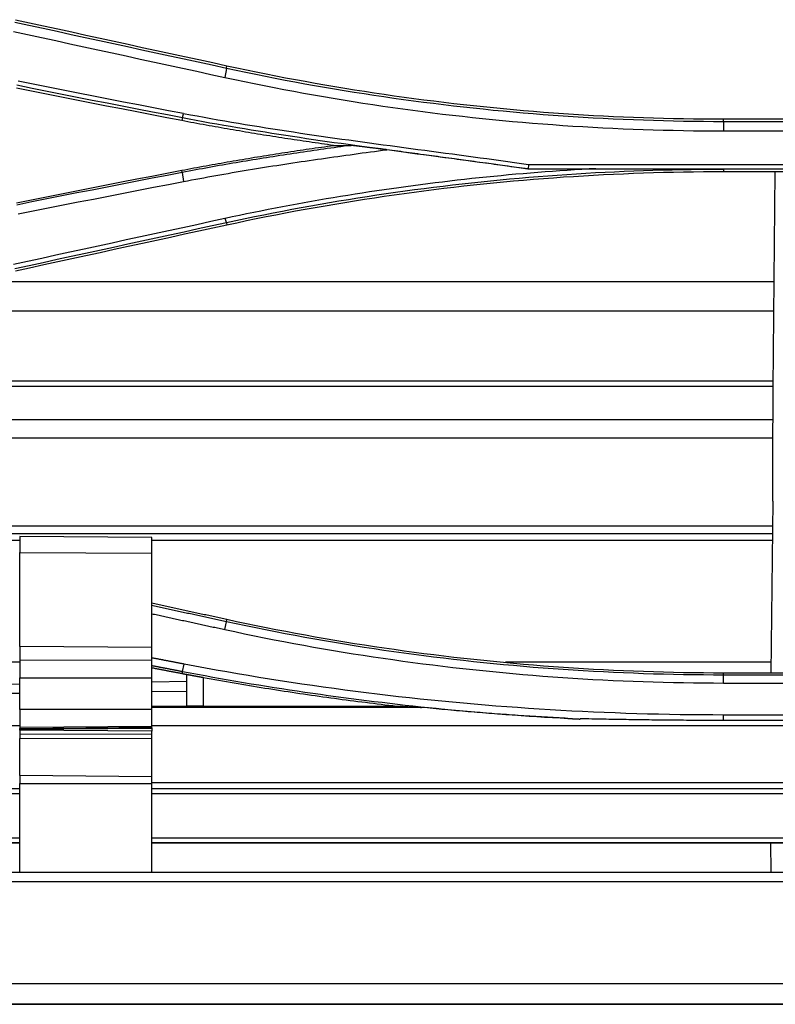
# Model space of a CAD drawing. Units: millimetres. Extents: x 0 to 5164, y 0 to 3683.
# Drawn here: x 1119 to 1165, y 2505 to 2564 of the extents above; entities that cross this region are included whole.
import ezdxf

# ---------------------------------------------------------------- set-up
doc = ezdxf.new("R2010")
doc.units = ezdxf.units.MM
doc.layers.add('LG-Product', color=3, linetype='Continuous')

msp = doc.modelspace()

# ---------------------------------------------------------------- linework, layer by layer
at = {"layer": 'LG-Product', "linetype": 'Continuous'}
for p, q in [((1131.897, 2561.377), (1131.932, 2561.538)), ((1129.238, 2558.398), (1129.203, 2558.212)), ((1162.025, 2558.312), (1210.611, 2558.312)), ((1162.025, 2558.147), (1162.025, 2558.312)), ((1210.611, 2558.147), (1162.025, 2558.147)), ((1162.025, 2557.591), (1210.611, 2557.591)), ((1222.456, 2555.54), (1150.196, 2555.54)), ((1129.23, 2555.069), (1129.203, 2555.206)), ((1150.169, 2555.282), (1153.859, 2555.282)), ((1150.17, 2555.296), (1222.483, 2555.296)), ((1162.025, 2555.272), (1162.025, 2555.106)), ((1210.611, 2555.106), (1162.025, 2555.106)), ((1165.023, 2542.026), (1165.154, 2555.106)), ((1131.899, 2552.039), (1131.932, 2551.88)), ((1165.093, 2548.448), (1116.183, 2548.448)), ((1165.072, 2546.664), (1108.044, 2546.664)), ((1165.037, 2542.436), (1088.856, 2542.436)), ((1165.025, 2542.1), (1087.24, 2542.1)), ((1075.897, 2540.109), (1165.025, 2540.109)), ((1165.014, 2538.976), (1081.046, 2538.976)), ((1164.998, 2535.156), (1164.876, 2524.745)), ((1164.991, 2533.648), (1106.103, 2533.648)), ((1108.113, 2533.204), (1164.979, 2533.204)), ((1127.376, 2532.953), (1119.379, 2533.023)), ((1119.379, 2533.023), (1119.379, 2532.05)), ((1127.376, 2532.003), (1127.376, 2532.953)), ((1119.394, 2532.774), (1110.067, 2532.774)), ((1164.977, 2532.774), (1127.386, 2532.774)), ((1119.379, 2526.345), (1119.379, 2532.05)), ((1119.379, 2532.05), (1127.376, 2532.003)), ((1127.376, 2526.298), (1127.376, 2532.003)), ((1131.898, 2527.85), (1131.927, 2527.984)), ((1119.379, 2526.345), (1119.379, 2524.463)), ((1127.376, 2526.298), (1119.379, 2526.345)), ((1127.376, 2524.458), (1127.376, 2526.298)), ((1041.691, 2525.414), (1119.389, 2525.414)), ((1119.379, 2525.55), (1127.376, 2525.52)), ((1148.808, 2525.414), (1164.896, 2525.414)), ((1119.379, 2522.533), (1119.379, 2524.463)), ((1119.379, 2524.463), (1127.376, 2524.458)), ((1127.376, 2522.528), (1127.376, 2524.458)), ((1129.234, 2524.846), (1129.21, 2524.72)), ((1210.611, 2524.745), (1162.025, 2524.745)), ((1162.025, 2524.621), (1162.025, 2524.745)), ((1210.611, 2524.621), (1162.025, 2524.621)), ((1119.379, 2524.065), (1117.002, 2524.028)), ((1129.506, 2524.224), (1127.376, 2524.191)), ((1162.025, 2524.141), (1210.611, 2524.141)), ((1117.002, 2523.505), (1119.379, 2523.531)), ((1127.376, 2523.62), (1129.506, 2523.643)), ((1143.723, 2522.664), (1127.375, 2522.664)), ((1127.376, 2522.746), (1129.506, 2522.746)), ((1130.506, 2522.746), (1129.506, 2522.746)), ((1130.506, 2522.746), (1142.215, 2522.746)), ((1127.376, 2522.528), (1119.379, 2522.533)), ((1119.379, 2522.533), (1119.379, 2521.392)), ((1127.376, 2521.461), (1127.376, 2522.528)), ((1210.611, 2522.202), (1162.025, 2522.202)), ((1043.677, 2521.563), (1119.382, 2521.563)), ((1119.379, 2521.466), (1127.376, 2521.531)), ((1119.379, 2521.392), (1127.376, 2521.461)), ((1127.376, 2521.415), (1127.376, 2521.461)), ((1127.378, 2521.563), (1490.774, 2521.563)), ((1210.611, 2521.872), (1162.025, 2521.872)), ((1127.376, 2521.415), (1119.379, 2521.345)), ((1119.379, 2521.344), (1127.376, 2521.413)), ((1119.379, 2521.345), (1119.379, 2521.392)), ((1119.379, 2521.344), (1119.379, 2521.345)), ((1119.379, 2521.283), (1119.379, 2521.344)), ((1119.379, 2521.283), (1119.379, 2520.788)), ((1127.376, 2521.23), (1119.379, 2521.283)), ((1119.379, 2521.069), (1127.376, 2521.044)), ((1127.376, 2521.415), (1127.376, 2521.413)), ((1127.376, 2521.413), (1127.376, 2521.23)), ((1127.376, 2520.796), (1127.376, 2521.23)), ((1119.379, 2520.788), (1127.376, 2520.796)), ((1119.379, 2518.529), (1119.379, 2520.788)), ((1127.376, 2518.459), (1127.376, 2520.796)), ((1127.376, 2518.459), (1119.379, 2518.529)), ((1119.379, 2518.529), (1119.379, 2518.058)), ((1119.379, 2512.673), (1119.379, 2518.058)), ((1119.379, 2518.058), (1127.376, 2518.046)), ((1127.376, 2518.046), (1127.376, 2518.459)), ((1127.376, 2512.673), (1127.376, 2518.046)), ((1333.978, 2518.099), (1127.377, 2518.099)), ((1044.177, 2517.747), (1119.38, 2517.747)), ((1119.38, 2517.42), (1044.177, 2517.42)), ((1127.377, 2517.747), (1333.978, 2517.747)), ((1322.82, 2517.42), (1127.377, 2517.42)), ((1044.177, 2514.755), (1119.383, 2514.755)), ((1045.232, 2514.464), (1119.383, 2514.464)), ((1119.383, 2514.464), (1045.232, 2514.464)), ((1127.381, 2514.755), (1322.832, 2514.755)), ((1127.381, 2514.464), (1182.741, 2514.464)), ((1322.832, 2514.464), (1127.381, 2514.464)), ((1164.894, 2512.673), (1164.892, 2514.464)), ((1017.174, 2512.673), (1982.377, 2512.673)), ((1982.377, 2512.095), (1017.174, 2512.095)), ((1017.496, 2505.94), (1982.054, 2505.94)), ((1017.496, 2504.675), (1982.054, 2504.675)), ((1982.054, 2504.675), (1017.496, 2504.675))]:
    msp.add_line(p, q, dxfattribs=at)
for points in [[(1131.897, 2561.376), (1131.042, 2561.562), (1130.188, 2561.747), (1129.334, 2561.933), (1128.479, 2562.118), (1127.625, 2562.304), (1126.771, 2562.49), (1125.916, 2562.675), (1125.062, 2562.861), (1124.208, 2563.047), (1123.354, 2563.233), (1122.5, 2563.419), (1121.645, 2563.606), (1120.791, 2563.792), (1119.937, 2563.978), (1119.083, 2564.165)], [(1119.119, 2564.326), (1119.973, 2564.14), (1120.827, 2563.954), (1121.681, 2563.767), (1122.535, 2563.581), (1123.39, 2563.395), (1124.244, 2563.209), (1125.098, 2563.023), (1125.952, 2562.837), (1126.806, 2562.651), (1127.661, 2562.465), (1128.515, 2562.28), (1129.369, 2562.094), (1130.224, 2561.909), (1131.078, 2561.723), (1131.932, 2561.538)], [(1118.997, 2563.616), (1119.851, 2563.43), (1120.705, 2563.244), (1121.559, 2563.057), (1122.413, 2562.871), (1123.267, 2562.685), (1124.122, 2562.499), (1124.976, 2562.313), (1125.83, 2562.127), (1126.684, 2561.941), (1127.539, 2561.756), (1128.393, 2561.57), (1129.247, 2561.385), (1130.101, 2561.199), (1130.956, 2561.014), (1131.81, 2560.829)], [(1131.932, 2561.538), (1132.524, 2561.411), (1133.116, 2561.286), (1133.709, 2561.165), (1134.302, 2561.045), (1134.896, 2560.928), (1135.49, 2560.814), (1136.085, 2560.702), (1136.68, 2560.593), (1137.276, 2560.486), (1137.872, 2560.382), (1138.469, 2560.28), (1139.067, 2560.181), (1139.665, 2560.085), (1140.263, 2559.99), (1140.863, 2559.899), (1141.462, 2559.81), (1142.062, 2559.723), (1142.663, 2559.639), (1143.264, 2559.558), (1143.865, 2559.479), (1144.467, 2559.403), (1145.069, 2559.329), (1145.671, 2559.258), (1146.274, 2559.19), (1146.877, 2559.124), (1147.48, 2559.06), (1148.083, 2558.999), (1148.687, 2558.941), (1149.291, 2558.885), (1149.896, 2558.832), (1150.501, 2558.781), (1151.106, 2558.733), (1151.711, 2558.688), (1152.317, 2558.645), (1152.923, 2558.605), (1153.529, 2558.567), (1154.135, 2558.532), (1154.741, 2558.499), (1155.348, 2558.47), (1155.954, 2558.442), (1156.561, 2558.417), (1157.167, 2558.395), (1157.774, 2558.376), (1158.381, 2558.359), (1158.988, 2558.344), (1159.595, 2558.333), (1160.202, 2558.324), (1160.81, 2558.317), (1161.417, 2558.313), (1162.025, 2558.312)], [(1131.897, 2561.376), (1131.81, 2560.829)], [(1131.81, 2560.829), (1132.404, 2560.701), (1132.998, 2560.576), (1133.593, 2560.454), (1134.189, 2560.334), (1134.785, 2560.217), (1135.382, 2560.102), (1135.979, 2559.99), (1136.577, 2559.88), (1137.176, 2559.773), (1137.775, 2559.668), (1138.374, 2559.566), (1138.974, 2559.467), (1139.575, 2559.37), (1140.176, 2559.275), (1140.778, 2559.183), (1141.38, 2559.094), (1141.982, 2559.007), (1142.585, 2558.923), (1143.188, 2558.842), (1143.792, 2558.762), (1144.396, 2558.686), (1145, 2558.612), (1145.605, 2558.541), (1146.21, 2558.472), (1146.816, 2558.406), (1147.421, 2558.342), (1148.028, 2558.281), (1148.634, 2558.222), (1149.241, 2558.166), (1149.848, 2558.113), (1150.455, 2558.062), (1151.062, 2558.014), (1151.67, 2557.968), (1152.278, 2557.925), (1152.886, 2557.885), (1153.495, 2557.847), (1154.103, 2557.812), (1154.712, 2557.779), (1155.321, 2557.749), (1155.93, 2557.722), (1156.539, 2557.697), (1157.148, 2557.675), (1157.757, 2557.655), (1158.367, 2557.638), (1158.976, 2557.624), (1159.586, 2557.612), (1160.195, 2557.603), (1160.805, 2557.596), (1161.415, 2557.593), (1162.025, 2557.591)], [(1162.025, 2558.147), (1161.417, 2558.148), (1160.809, 2558.152), (1160.201, 2558.159), (1159.593, 2558.168), (1158.985, 2558.18), (1158.377, 2558.194), (1157.77, 2558.211), (1157.162, 2558.23), (1156.554, 2558.253), (1155.947, 2558.277), (1155.34, 2558.305), (1154.733, 2558.335), (1154.126, 2558.367), (1153.519, 2558.402), (1152.912, 2558.44), (1152.306, 2558.48), (1151.7, 2558.523), (1151.094, 2558.569), (1150.488, 2558.617), (1149.883, 2558.668), (1149.277, 2558.721), (1148.672, 2558.777), (1148.068, 2558.835), (1147.463, 2558.896), (1146.859, 2558.959), (1146.255, 2559.025), (1145.652, 2559.094), (1145.049, 2559.165), (1144.446, 2559.239), (1143.844, 2559.315), (1143.242, 2559.394), (1142.64, 2559.476), (1142.039, 2559.56), (1141.439, 2559.646), (1140.838, 2559.735), (1140.239, 2559.827), (1139.639, 2559.921), (1139.04, 2560.018), (1138.442, 2560.117), (1137.844, 2560.219), (1137.247, 2560.323), (1136.65, 2560.43), (1136.054, 2560.54), (1135.458, 2560.652), (1134.863, 2560.766), (1134.269, 2560.883), (1133.675, 2561.003), (1133.081, 2561.125), (1132.489, 2561.249), (1131.897, 2561.376)], [(1119.214, 2560.371), (1120.124, 2560.188), (1121.034, 2560.005), (1121.945, 2559.823), (1122.856, 2559.642), (1123.767, 2559.461), (1124.678, 2559.282), (1125.59, 2559.104), (1126.502, 2558.926), (1127.414, 2558.75), (1128.326, 2558.574), (1129.238, 2558.399)], [(1129.309, 2558.635), (1128.397, 2558.81), (1127.485, 2558.986), (1126.574, 2559.162), (1125.663, 2559.339), (1124.751, 2559.517), (1123.841, 2559.697), (1122.93, 2559.877), (1122.019, 2560.057), (1121.109, 2560.239), (1120.199, 2560.422), (1119.289, 2560.606)], [(1129.203, 2558.212), (1128.291, 2558.387), (1127.378, 2558.563), (1126.466, 2558.739), (1125.554, 2558.917), (1124.642, 2559.095), (1123.731, 2559.274), (1122.819, 2559.455), (1121.908, 2559.636), (1120.997, 2559.818), (1120.087, 2560), (1119.176, 2560.184)], [(1129.236, 2558.397), (1129.237, 2558.4), (1129.31, 2558.633)], [(1150.196, 2555.541), (1149.778, 2555.6), (1149.36, 2555.658), (1148.941, 2555.717), (1148.523, 2555.775), (1148.104, 2555.832), (1147.686, 2555.889), (1147.267, 2555.946), (1146.848, 2556.003), (1146.429, 2556.059), (1146.01, 2556.115), (1145.592, 2556.171), (1145.173, 2556.227), (1144.754, 2556.283), (1144.335, 2556.339), (1143.916, 2556.395), (1143.497, 2556.45), (1143.078, 2556.506), (1142.659, 2556.562), (1142.24, 2556.619), (1141.822, 2556.675), (1141.403, 2556.732), (1140.984, 2556.788), (1140.566, 2556.846), (1140.147, 2556.903), (1139.728, 2556.961), (1139.31, 2557.019), (1138.892, 2557.078), (1138.473, 2557.137), (1138.055, 2557.196), (1137.637, 2557.257), (1137.219, 2557.317), (1136.801, 2557.379), (1136.384, 2557.441), (1135.966, 2557.504), (1135.549, 2557.567), (1135.131, 2557.631), (1134.714, 2557.696), (1134.297, 2557.762), (1133.88, 2557.829), (1133.464, 2557.896), (1133.047, 2557.965), (1132.631, 2558.035), (1132.215, 2558.105), (1131.799, 2558.177), (1131.383, 2558.249), (1130.968, 2558.323), (1130.552, 2558.398), (1130.137, 2558.475), (1129.723, 2558.552), (1129.308, 2558.631)], [(1138.396, 2556.709), (1138.211, 2556.734), (1138.026, 2556.76), (1137.842, 2556.785), (1137.657, 2556.811), (1137.472, 2556.837), (1137.288, 2556.864), (1137.103, 2556.89), (1136.919, 2556.917), (1136.734, 2556.943), (1136.55, 2556.971), (1136.365, 2556.998), (1136.181, 2557.025), (1135.997, 2557.053), (1135.812, 2557.081), (1135.628, 2557.109), (1135.444, 2557.137), (1135.26, 2557.165), (1135.076, 2557.194), (1134.891, 2557.223), (1134.707, 2557.252), (1134.523, 2557.281), (1134.339, 2557.31), (1134.155, 2557.34), (1133.971, 2557.37), (1133.788, 2557.4), (1133.604, 2557.43), (1133.42, 2557.46), (1133.236, 2557.491), (1133.052, 2557.521), (1132.869, 2557.552), (1132.685, 2557.584), (1132.501, 2557.615), (1132.318, 2557.646), (1132.134, 2557.678), (1131.951, 2557.71), (1131.767, 2557.742), (1131.584, 2557.775), (1131.4, 2557.807), (1131.217, 2557.84), (1131.034, 2557.873), (1130.851, 2557.906), (1130.667, 2557.939), (1130.484, 2557.972), (1130.301, 2558.006), (1130.118, 2558.04), (1129.935, 2558.074), (1129.752, 2558.108), (1129.569, 2558.143), (1129.386, 2558.177), (1129.203, 2558.212)], [(1129.237, 2558.395), (1129.653, 2558.316), (1130.069, 2558.238), (1130.486, 2558.161), (1130.902, 2558.086), (1131.319, 2558.012), (1131.736, 2557.939), (1132.153, 2557.867), (1132.571, 2557.796), (1132.988, 2557.727), (1133.406, 2557.658), (1133.824, 2557.59), (1134.242, 2557.523), (1134.66, 2557.457), (1135.078, 2557.392), (1135.497, 2557.327), (1135.915, 2557.264), (1136.334, 2557.201), (1136.753, 2557.138), (1137.172, 2557.077), (1137.591, 2557.016), (1138.01, 2556.956), (1138.429, 2556.896), (1138.848, 2556.836), (1139.268, 2556.778), (1139.687, 2556.719), (1140.107, 2556.661), (1140.526, 2556.604), (1140.945, 2556.546), (1141.365, 2556.489), (1141.785, 2556.433), (1142.204, 2556.376), (1142.624, 2556.32), (1143.043, 2556.264), (1143.463, 2556.208), (1143.883, 2556.152), (1144.302, 2556.096), (1144.722, 2556.04), (1145.141, 2555.984), (1145.561, 2555.928), (1145.98, 2555.872), (1146.399, 2555.815), (1146.819, 2555.759), (1147.238, 2555.702), (1147.657, 2555.645), (1148.076, 2555.588), (1148.495, 2555.53), (1148.914, 2555.472), (1149.333, 2555.414), (1149.751, 2555.355), (1150.17, 2555.296)], [(1162.025, 2558.147), (1162.025, 2557.591)], [(1129.203, 2555.206), (1129.386, 2555.24), (1129.569, 2555.275), (1129.752, 2555.31), (1129.935, 2555.344), (1130.118, 2555.378), (1130.301, 2555.412), (1130.484, 2555.445), (1130.668, 2555.479), (1130.851, 2555.512), (1131.034, 2555.545), (1131.217, 2555.578), (1131.401, 2555.611), (1131.584, 2555.643), (1131.768, 2555.676), (1131.951, 2555.708), (1132.134, 2555.74), (1132.318, 2555.771), (1132.502, 2555.803), (1132.685, 2555.834), (1132.869, 2555.865), (1133.053, 2555.896), (1133.236, 2555.927), (1133.42, 2555.958), (1133.604, 2555.988), (1133.788, 2556.018), (1133.972, 2556.048), (1134.156, 2556.078), (1134.34, 2556.108), (1134.524, 2556.137), (1134.708, 2556.166), (1134.892, 2556.195), (1135.076, 2556.224), (1135.26, 2556.253), (1135.444, 2556.281), (1135.628, 2556.309), (1135.813, 2556.337), (1135.997, 2556.365), (1136.181, 2556.393), (1136.366, 2556.42), (1136.55, 2556.447), (1136.734, 2556.474), (1136.919, 2556.501), (1137.103, 2556.528), (1137.288, 2556.554), (1137.472, 2556.581), (1137.657, 2556.607), (1137.842, 2556.632), (1138.026, 2556.658), (1138.211, 2556.684), (1138.396, 2556.709)], [(1139.45, 2556.716), (1139.245, 2556.687), (1139.04, 2556.659), (1138.835, 2556.63), (1138.63, 2556.602), (1138.425, 2556.573), (1138.22, 2556.544), (1138.015, 2556.515), (1137.81, 2556.486), (1137.605, 2556.457), (1137.4, 2556.427), (1137.195, 2556.397), (1136.99, 2556.368), (1136.785, 2556.338), (1136.58, 2556.307), (1136.375, 2556.277), (1136.17, 2556.247), (1135.966, 2556.216), (1135.761, 2556.185), (1135.556, 2556.154), (1135.351, 2556.123), (1135.146, 2556.091), (1134.942, 2556.06), (1134.737, 2556.028), (1134.532, 2555.996), (1134.328, 2555.963), (1134.123, 2555.931), (1133.919, 2555.898), (1133.714, 2555.865), (1133.51, 2555.832), (1133.305, 2555.798), (1133.101, 2555.764), (1132.897, 2555.73), (1132.693, 2555.696), (1132.488, 2555.661), (1132.284, 2555.627), (1132.08, 2555.591), (1131.876, 2555.556), (1131.672, 2555.52), (1131.468, 2555.485), (1131.264, 2555.448), (1131.061, 2555.412), (1130.857, 2555.375), (1130.653, 2555.338), (1130.45, 2555.3), (1130.246, 2555.263), (1130.043, 2555.225), (1129.839, 2555.186), (1129.636, 2555.147), (1129.433, 2555.108), (1129.23, 2555.069)], [(1138.396, 2556.709), (1138.417, 2556.709), (1138.438, 2556.709), (1138.459, 2556.709), (1138.48, 2556.709), (1138.501, 2556.709), (1138.522, 2556.709), (1138.543, 2556.709), (1138.564, 2556.709), (1138.586, 2556.709), (1138.607, 2556.71), (1138.628, 2556.71), (1138.649, 2556.71), (1138.67, 2556.71), (1138.691, 2556.71), (1138.712, 2556.71), (1138.733, 2556.71), (1138.754, 2556.71), (1138.775, 2556.71), (1138.796, 2556.71), (1138.818, 2556.71), (1138.839, 2556.71), (1138.86, 2556.71), (1138.881, 2556.71), (1138.902, 2556.71), (1138.923, 2556.71), (1138.944, 2556.711), (1138.965, 2556.711), (1138.986, 2556.711), (1139.007, 2556.711), (1139.028, 2556.711), (1139.05, 2556.711), (1139.071, 2556.711), (1139.092, 2556.711), (1139.113, 2556.711), (1139.134, 2556.711), (1139.155, 2556.711), (1139.176, 2556.711), (1139.197, 2556.711), (1139.218, 2556.711), (1139.239, 2556.711), (1139.26, 2556.711), (1139.282, 2556.712), (1139.303, 2556.712), (1139.324, 2556.712), (1139.345, 2556.712), (1139.366, 2556.712), (1139.387, 2556.712), (1139.408, 2556.712), (1139.429, 2556.712), (1139.45, 2556.712)], [(1141.613, 2556.45), (1141.57, 2556.456), (1141.527, 2556.461), (1141.483, 2556.466), (1141.44, 2556.472), (1141.397, 2556.477), (1141.353, 2556.482), (1141.31, 2556.487), (1141.267, 2556.493), (1141.224, 2556.498), (1141.18, 2556.503), (1141.137, 2556.509), (1141.094, 2556.514), (1141.05, 2556.519), (1141.007, 2556.525), (1140.964, 2556.53), (1140.921, 2556.535), (1140.877, 2556.54), (1140.834, 2556.546), (1140.791, 2556.551), (1140.748, 2556.556), (1140.704, 2556.561), (1140.661, 2556.567), (1140.618, 2556.572), (1140.574, 2556.577), (1140.531, 2556.582), (1140.488, 2556.588), (1140.445, 2556.593), (1140.401, 2556.598), (1140.358, 2556.603), (1140.315, 2556.609), (1140.271, 2556.614), (1140.228, 2556.619), (1140.185, 2556.624), (1140.142, 2556.63), (1140.098, 2556.635), (1140.055, 2556.64), (1140.012, 2556.645), (1139.968, 2556.65), (1139.925, 2556.656), (1139.882, 2556.661), (1139.839, 2556.666), (1139.795, 2556.671), (1139.752, 2556.676), (1139.709, 2556.681), (1139.665, 2556.687), (1139.622, 2556.692), (1139.579, 2556.697), (1139.535, 2556.702), (1139.492, 2556.707), (1139.449, 2556.712)], [(1129.306, 2554.523), (1129.551, 2554.571), (1129.795, 2554.617), (1130.04, 2554.664), (1130.285, 2554.71), (1130.53, 2554.755), (1130.774, 2554.8), (1131.019, 2554.844), (1131.265, 2554.889), (1131.51, 2554.932), (1131.755, 2554.975), (1132, 2555.018), (1132.246, 2555.061), (1132.491, 2555.102), (1132.737, 2555.144), (1132.982, 2555.185), (1133.228, 2555.226), (1133.474, 2555.267), (1133.72, 2555.307), (1133.966, 2555.346), (1134.212, 2555.386), (1134.458, 2555.425), (1134.704, 2555.464), (1134.95, 2555.502), (1135.196, 2555.54), (1135.443, 2555.578), (1135.689, 2555.615), (1135.935, 2555.653), (1136.182, 2555.69), (1136.428, 2555.726), (1136.675, 2555.763), (1136.922, 2555.799), (1137.168, 2555.835), (1137.415, 2555.871), (1137.662, 2555.906), (1137.908, 2555.941), (1138.155, 2555.977), (1138.402, 2556.011), (1138.649, 2556.046), (1138.896, 2556.081), (1139.143, 2556.115), (1139.39, 2556.149), (1139.637, 2556.183), (1139.884, 2556.217), (1140.131, 2556.251), (1140.378, 2556.284), (1140.625, 2556.318), (1140.872, 2556.351), (1141.119, 2556.384), (1141.366, 2556.417), (1141.613, 2556.45)], [(1150.169, 2555.282), (1149.998, 2555.306), (1149.826, 2555.329), (1149.655, 2555.352), (1149.484, 2555.376), (1149.313, 2555.399), (1149.142, 2555.422), (1148.97, 2555.446), (1148.799, 2555.469), (1148.628, 2555.492), (1148.457, 2555.516), (1148.285, 2555.539), (1148.114, 2555.562), (1147.943, 2555.586), (1147.772, 2555.609), (1147.6, 2555.632), (1147.429, 2555.656), (1147.258, 2555.679), (1147.087, 2555.702), (1146.915, 2555.726), (1146.744, 2555.749), (1146.573, 2555.772), (1146.402, 2555.796), (1146.23, 2555.819), (1146.059, 2555.842), (1145.888, 2555.866), (1145.717, 2555.889), (1145.545, 2555.912), (1145.374, 2555.936), (1145.203, 2555.959), (1145.032, 2555.982), (1144.86, 2556.006), (1144.689, 2556.029), (1144.518, 2556.053), (1144.347, 2556.076), (1144.175, 2556.099), (1144.004, 2556.123), (1143.833, 2556.146), (1143.662, 2556.169), (1143.491, 2556.193), (1143.319, 2556.216), (1143.148, 2556.239), (1142.977, 2556.263), (1142.806, 2556.286), (1142.634, 2556.309), (1142.463, 2556.333), (1142.292, 2556.356), (1142.121, 2556.379), (1141.949, 2556.403), (1141.778, 2556.426), (1141.607, 2556.449)], [(1150.197, 2555.541), (1150.18, 2555.295)], [(1119.181, 2553.234), (1120.091, 2553.418), (1121.002, 2553.601), (1121.912, 2553.783), (1122.823, 2553.964), (1123.734, 2554.144), (1124.645, 2554.323), (1125.556, 2554.502), (1126.467, 2554.679), (1127.379, 2554.855), (1128.291, 2555.031), (1129.203, 2555.206)], [(1129.23, 2555.069), (1128.318, 2554.894), (1127.406, 2554.719), (1126.494, 2554.542), (1125.583, 2554.365), (1124.672, 2554.187), (1123.761, 2554.008), (1122.85, 2553.827), (1121.939, 2553.647), (1121.029, 2553.465), (1120.119, 2553.282), (1119.209, 2553.098)], [(1129.23, 2555.069), (1129.306, 2554.523)], [(1153.878, 2555.283), (1153.432, 2555.257), (1152.987, 2555.229), (1152.541, 2555.2), (1152.096, 2555.17), (1151.651, 2555.138), (1151.206, 2555.105), (1150.761, 2555.07), (1150.316, 2555.034), (1149.872, 2554.997), (1149.427, 2554.958), (1148.983, 2554.918), (1148.539, 2554.876), (1148.095, 2554.833), (1147.651, 2554.789), (1147.207, 2554.743), (1146.764, 2554.696), (1146.32, 2554.647), (1145.877, 2554.597), (1145.434, 2554.546), (1144.992, 2554.493), (1144.549, 2554.439), (1144.107, 2554.384), (1143.664, 2554.327), (1143.222, 2554.269), (1142.781, 2554.21), (1142.339, 2554.149), (1141.898, 2554.087), (1141.457, 2554.023), (1141.016, 2553.958), (1140.575, 2553.892), (1140.135, 2553.824), (1139.694, 2553.755), (1139.254, 2553.685), (1138.815, 2553.613), (1138.375, 2553.54), (1137.936, 2553.466), (1137.497, 2553.39), (1137.059, 2553.313), (1136.62, 2553.235), (1136.182, 2553.155), (1135.744, 2553.074), (1135.307, 2552.991), (1134.869, 2552.908), (1134.433, 2552.823), (1133.996, 2552.736), (1133.56, 2552.648), (1133.123, 2552.559), (1132.688, 2552.469), (1132.252, 2552.377), (1131.817, 2552.284)], [(1131.897, 2552.044), (1132.463, 2552.165), (1133.03, 2552.284), (1133.596, 2552.4), (1134.164, 2552.514), (1134.732, 2552.626), (1135.3, 2552.736), (1135.869, 2552.843), (1136.438, 2552.948), (1137.008, 2553.051), (1137.578, 2553.151), (1138.148, 2553.25), (1138.719, 2553.346), (1139.291, 2553.439), (1139.863, 2553.531), (1140.435, 2553.62), (1141.007, 2553.706), (1141.58, 2553.791), (1142.154, 2553.873), (1142.727, 2553.953), (1143.301, 2554.03), (1143.876, 2554.106), (1144.451, 2554.179), (1145.026, 2554.249), (1145.601, 2554.317), (1146.177, 2554.383), (1146.753, 2554.447), (1147.329, 2554.508), (1147.905, 2554.567), (1148.482, 2554.624), (1149.059, 2554.678), (1149.637, 2554.73), (1150.214, 2554.779), (1150.792, 2554.826), (1151.37, 2554.871), (1151.948, 2554.913), (1152.527, 2554.953), (1153.105, 2554.991), (1153.684, 2555.026), (1154.263, 2555.059), (1154.842, 2555.09), (1155.422, 2555.118), (1156.001, 2555.144), (1156.581, 2555.167), (1157.161, 2555.188), (1157.741, 2555.207), (1158.321, 2555.223), (1158.901, 2555.237), (1159.481, 2555.248), (1160.062, 2555.257), (1160.642, 2555.263)], [(1162.025, 2555.106), (1161.417, 2555.105), (1160.81, 2555.101), (1160.203, 2555.094), (1159.595, 2555.085), (1158.989, 2555.074), (1158.382, 2555.06), (1157.775, 2555.043), (1157.168, 2555.023), (1156.562, 2555.002), (1155.956, 2554.977), (1155.35, 2554.95), (1154.743, 2554.92), (1154.138, 2554.888), (1153.532, 2554.853), (1152.926, 2554.816), (1152.321, 2554.776), (1151.715, 2554.733), (1151.11, 2554.688), (1150.505, 2554.64), (1149.9, 2554.589), (1149.295, 2554.536), (1148.691, 2554.481), (1148.087, 2554.422), (1147.483, 2554.361), (1146.88, 2554.298), (1146.277, 2554.232), (1145.674, 2554.163), (1145.072, 2554.092), (1144.47, 2554.019), (1143.868, 2553.942), (1143.267, 2553.863), (1142.666, 2553.782), (1142.066, 2553.698), (1141.466, 2553.611), (1140.866, 2553.522), (1140.266, 2553.43), (1139.668, 2553.336), (1139.069, 2553.239), (1138.472, 2553.14), (1137.875, 2553.038), (1137.278, 2552.933), (1136.682, 2552.826), (1136.086, 2552.717), (1135.491, 2552.605), (1134.897, 2552.49), (1134.303, 2552.373), (1133.71, 2552.254), (1133.117, 2552.132), (1132.524, 2552.007), (1131.932, 2551.88)], [(1150.17, 2555.296), (1150.169, 2555.282)], [(1160.642, 2555.269), (1160.507, 2555.269), (1160.372, 2555.27), (1160.236, 2555.27), (1160.101, 2555.27), (1159.966, 2555.27), (1159.83, 2555.27), (1159.695, 2555.27), (1159.559, 2555.27), (1159.424, 2555.27), (1159.289, 2555.27), (1159.153, 2555.271), (1159.018, 2555.271), (1158.883, 2555.271), (1158.747, 2555.271), (1158.612, 2555.271), (1158.476, 2555.271), (1158.341, 2555.272), (1158.206, 2555.272), (1158.07, 2555.272), (1157.935, 2555.272), (1157.8, 2555.272), (1157.664, 2555.273), (1157.529, 2555.273), (1157.394, 2555.273), (1157.258, 2555.273), (1157.123, 2555.274), (1156.988, 2555.274), (1156.852, 2555.274), (1156.717, 2555.275), (1156.582, 2555.275), (1156.447, 2555.275), (1156.311, 2555.275), (1156.176, 2555.276), (1156.041, 2555.276), (1155.906, 2555.276), (1155.77, 2555.277), (1155.635, 2555.277), (1155.5, 2555.277), (1155.365, 2555.278), (1155.229, 2555.278), (1155.094, 2555.279), (1154.959, 2555.279), (1154.824, 2555.279), (1154.689, 2555.28), (1154.553, 2555.28), (1154.418, 2555.28), (1154.283, 2555.281), (1154.148, 2555.281), (1154.013, 2555.282), (1153.878, 2555.282)], [(1160.642, 2555.262), (1160.67, 2555.263), (1160.697, 2555.263), (1160.725, 2555.263), (1160.753, 2555.263), (1160.78, 2555.264), (1160.808, 2555.264), (1160.835, 2555.264), (1160.863, 2555.264), (1160.891, 2555.265), (1160.918, 2555.265), (1160.946, 2555.265), (1160.974, 2555.265), (1161.001, 2555.265), (1161.029, 2555.266), (1161.057, 2555.266), (1161.084, 2555.266), (1161.112, 2555.266), (1161.14, 2555.266), (1161.167, 2555.266), (1161.195, 2555.267), (1161.222, 2555.267), (1161.25, 2555.267), (1161.278, 2555.267), (1161.305, 2555.267), (1161.333, 2555.267), (1161.361, 2555.268), (1161.388, 2555.268), (1161.416, 2555.268), (1161.444, 2555.268), (1161.471, 2555.268), (1161.499, 2555.268), (1161.527, 2555.268), (1161.554, 2555.268), (1161.582, 2555.268), (1161.61, 2555.268), (1161.637, 2555.269), (1161.665, 2555.269), (1161.693, 2555.269), (1161.72, 2555.269), (1161.748, 2555.269), (1161.776, 2555.269), (1161.803, 2555.269), (1161.831, 2555.269), (1161.859, 2555.269), (1161.886, 2555.269), (1161.914, 2555.269), (1161.942, 2555.269), (1161.969, 2555.269), (1161.997, 2555.269), (1162.025, 2555.269)], [(1119.29, 2552.556), (1120.199, 2552.739), (1121.109, 2552.921), (1122.019, 2553.103), (1122.929, 2553.284), (1123.84, 2553.463), (1124.75, 2553.642), (1125.661, 2553.82), (1126.572, 2553.997), (1127.483, 2554.174), (1128.395, 2554.349), (1129.306, 2554.523)], [(1131.816, 2552.278), (1130.962, 2552.092), (1130.108, 2551.907), (1129.254, 2551.722), (1128.4, 2551.537), (1127.546, 2551.351), (1126.692, 2551.166), (1125.838, 2550.98), (1124.984, 2550.794), (1124.13, 2550.609), (1123.276, 2550.423), (1122.422, 2550.237), (1121.568, 2550.051), (1120.714, 2549.865), (1119.86, 2549.679), (1119.006, 2549.493)], [(1119.09, 2549.249), (1119.944, 2549.436), (1120.797, 2549.622), (1121.651, 2549.809), (1122.505, 2549.995), (1123.359, 2550.181), (1124.213, 2550.367), (1125.067, 2550.553), (1125.921, 2550.739), (1126.775, 2550.925), (1127.629, 2551.111), (1128.483, 2551.296), (1129.337, 2551.482), (1130.191, 2551.667), (1131.045, 2551.853), (1131.899, 2552.038)], [(1131.932, 2551.88), (1131.078, 2551.695), (1130.225, 2551.509), (1129.371, 2551.324), (1128.517, 2551.138), (1127.663, 2550.953), (1126.809, 2550.767), (1125.955, 2550.581), (1125.101, 2550.395), (1124.247, 2550.21), (1123.393, 2550.024), (1122.539, 2549.838), (1121.685, 2549.651), (1120.831, 2549.465), (1119.977, 2549.279), (1119.124, 2549.092)], [(1131.899, 2552.042), (1131.817, 2552.278), (1131.816, 2552.281)], [(1164.998, 2535.156), (1164.998, 2535.294), (1164.999, 2535.431), (1164.999, 2535.569), (1165, 2535.706), (1165, 2535.844), (1165.001, 2535.981), (1165.001, 2536.119), (1165.001, 2536.256), (1165.002, 2536.394), (1165.002, 2536.531), (1165.003, 2536.669), (1165.003, 2536.806), (1165.004, 2536.944), (1165.004, 2537.081), (1165.005, 2537.219), (1165.005, 2537.356), (1165.006, 2537.494), (1165.006, 2537.631), (1165.007, 2537.769), (1165.007, 2537.906), (1165.008, 2538.043), (1165.008, 2538.181), (1165.009, 2538.318), (1165.009, 2538.456), (1165.01, 2538.593), (1165.01, 2538.731), (1165.011, 2538.868), (1165.011, 2539.005), (1165.012, 2539.143), (1165.012, 2539.28), (1165.013, 2539.417), (1165.013, 2539.555), (1165.014, 2539.692), (1165.014, 2539.829), (1165.015, 2539.967), (1165.015, 2540.104), (1165.016, 2540.241), (1165.017, 2540.379), (1165.017, 2540.516), (1165.018, 2540.653), (1165.018, 2540.79), (1165.019, 2540.928), (1165.019, 2541.065), (1165.02, 2541.202), (1165.02, 2541.34), (1165.021, 2541.477), (1165.021, 2541.614), (1165.022, 2541.751), (1165.023, 2541.888), (1165.023, 2542.026)], [(1131.898, 2527.851), (1131.807, 2527.87), (1131.717, 2527.89), (1131.626, 2527.91), (1131.536, 2527.929), (1131.445, 2527.949), (1131.355, 2527.969), (1131.265, 2527.988), (1131.174, 2528.008), (1131.084, 2528.027), (1130.993, 2528.047), (1130.903, 2528.067), (1130.812, 2528.086), (1130.722, 2528.106), (1130.631, 2528.126), (1130.541, 2528.145), (1130.45, 2528.165), (1130.36, 2528.185), (1130.269, 2528.204), (1130.179, 2528.224), (1130.088, 2528.244), (1129.998, 2528.263), (1129.907, 2528.283), (1129.817, 2528.303), (1129.726, 2528.322), (1129.636, 2528.342), (1129.545, 2528.361), (1129.455, 2528.381), (1129.364, 2528.401), (1129.274, 2528.42), (1129.183, 2528.44), (1129.093, 2528.46), (1129.002, 2528.479), (1128.912, 2528.499), (1128.822, 2528.519), (1128.731, 2528.538), (1128.641, 2528.558), (1128.55, 2528.578), (1128.46, 2528.597), (1128.369, 2528.617), (1128.279, 2528.637), (1128.188, 2528.656), (1128.098, 2528.676), (1128.007, 2528.696), (1127.917, 2528.715), (1127.826, 2528.735), (1127.736, 2528.755), (1127.645, 2528.774), (1127.555, 2528.794), (1127.464, 2528.814), (1127.374, 2528.833)], [(1131.927, 2527.984), (1131.836, 2528.004), (1131.745, 2528.023), (1131.654, 2528.043), (1131.563, 2528.063), (1131.472, 2528.083), (1131.381, 2528.103), (1131.29, 2528.123), (1131.199, 2528.142), (1131.108, 2528.162), (1131.017, 2528.182), (1130.926, 2528.202), (1130.835, 2528.222), (1130.744, 2528.241), (1130.653, 2528.261), (1130.561, 2528.281), (1130.47, 2528.301), (1130.379, 2528.321), (1130.288, 2528.341), (1130.197, 2528.36), (1130.106, 2528.38), (1130.015, 2528.4), (1129.924, 2528.42), (1129.833, 2528.44), (1129.742, 2528.46), (1129.651, 2528.479), (1129.56, 2528.499), (1129.469, 2528.519), (1129.378, 2528.539), (1129.287, 2528.559), (1129.196, 2528.579), (1129.105, 2528.598), (1129.014, 2528.618), (1128.923, 2528.638), (1128.832, 2528.658), (1128.741, 2528.678), (1128.65, 2528.698), (1128.559, 2528.718), (1128.468, 2528.737), (1128.377, 2528.757), (1128.286, 2528.777), (1128.195, 2528.797), (1128.104, 2528.817), (1128.012, 2528.837), (1127.921, 2528.857), (1127.83, 2528.876), (1127.739, 2528.896), (1127.648, 2528.916), (1127.557, 2528.936), (1127.466, 2528.956), (1127.375, 2528.976)], [(1127.375, 2528.341), (1127.463, 2528.321), (1127.552, 2528.302), (1127.641, 2528.283), (1127.73, 2528.264), (1127.818, 2528.244), (1127.907, 2528.225), (1127.996, 2528.206), (1128.085, 2528.187), (1128.173, 2528.168), (1128.262, 2528.148), (1128.351, 2528.129), (1128.44, 2528.11), (1128.528, 2528.091), (1128.617, 2528.071), (1128.706, 2528.052), (1128.795, 2528.033), (1128.883, 2528.014), (1128.972, 2527.995), (1129.061, 2527.975), (1129.15, 2527.956), (1129.238, 2527.937), (1129.327, 2527.918), (1129.416, 2527.899), (1129.505, 2527.879), (1129.593, 2527.86), (1129.682, 2527.841), (1129.771, 2527.822), (1129.86, 2527.802), (1129.948, 2527.783), (1130.037, 2527.764), (1130.126, 2527.745), (1130.215, 2527.726), (1130.303, 2527.706), (1130.392, 2527.687), (1130.481, 2527.668), (1130.57, 2527.649), (1130.658, 2527.63), (1130.747, 2527.61), (1130.836, 2527.591), (1130.925, 2527.572), (1131.014, 2527.553), (1131.102, 2527.533), (1131.191, 2527.514), (1131.28, 2527.495), (1131.369, 2527.476), (1131.457, 2527.457), (1131.546, 2527.437), (1131.635, 2527.418), (1131.724, 2527.399), (1131.812, 2527.38)], [(1131.812, 2527.38), (1131.898, 2527.851)], [(1162.025, 2524.621), (1161.417, 2524.622), (1160.809, 2524.626), (1160.202, 2524.633), (1159.594, 2524.642), (1158.987, 2524.654), (1158.379, 2524.668), (1157.772, 2524.685), (1157.165, 2524.705), (1156.558, 2524.727), (1155.951, 2524.751), (1155.344, 2524.779), (1154.737, 2524.809), (1154.131, 2524.841), (1153.524, 2524.876), (1152.918, 2524.914), (1152.312, 2524.954), (1151.706, 2524.997), (1151.1, 2525.042), (1150.495, 2525.09), (1149.89, 2525.141), (1149.285, 2525.194), (1148.68, 2525.25), (1148.075, 2525.308), (1147.471, 2525.369), (1146.867, 2525.433), (1146.264, 2525.499), (1145.661, 2525.567), (1145.058, 2525.638), (1144.455, 2525.712), (1143.853, 2525.788), (1143.251, 2525.867), (1142.649, 2525.949), (1142.048, 2526.033), (1141.447, 2526.119), (1140.847, 2526.208), (1140.247, 2526.3), (1139.648, 2526.394), (1139.049, 2526.491), (1138.45, 2526.59), (1137.852, 2526.692), (1137.254, 2526.797), (1136.657, 2526.903), (1136.06, 2527.013), (1135.464, 2527.125), (1134.868, 2527.24), (1134.273, 2527.357), (1133.678, 2527.476), (1133.084, 2527.599), (1132.491, 2527.723), (1131.898, 2527.851)], [(1162.025, 2524.745), (1161.418, 2524.746), (1160.811, 2524.75), (1160.204, 2524.757), (1159.597, 2524.766), (1158.99, 2524.778), (1158.384, 2524.792), (1157.777, 2524.809), (1157.171, 2524.828), (1156.564, 2524.851), (1155.958, 2524.875), (1155.352, 2524.903), (1154.746, 2524.933), (1154.14, 2524.965), (1153.534, 2525.001), (1152.928, 2525.038), (1152.322, 2525.079), (1151.717, 2525.122), (1151.112, 2525.167), (1150.507, 2525.215), (1149.903, 2525.266), (1149.298, 2525.319), (1148.694, 2525.375), (1148.09, 2525.434), (1147.487, 2525.495), (1146.883, 2525.559), (1146.28, 2525.625), (1145.677, 2525.694), (1145.074, 2525.765), (1144.472, 2525.839), (1143.87, 2525.916), (1143.269, 2525.995), (1142.668, 2526.076), (1142.068, 2526.161), (1141.468, 2526.247), (1140.868, 2526.337), (1140.269, 2526.429), (1139.671, 2526.523), (1139.072, 2526.62), (1138.475, 2526.72), (1137.877, 2526.822), (1137.28, 2526.926), (1136.684, 2527.034), (1136.088, 2527.144), (1135.492, 2527.256), (1134.897, 2527.371), (1134.302, 2527.488), (1133.708, 2527.608), (1133.114, 2527.731), (1132.52, 2527.856), (1131.927, 2527.984)], [(1131.812, 2527.38), (1132.407, 2527.252), (1133.002, 2527.127), (1133.598, 2527.004), (1134.194, 2526.884), (1134.791, 2526.766), (1135.388, 2526.651), (1135.986, 2526.538), (1136.585, 2526.428), (1137.184, 2526.321), (1137.783, 2526.216), (1138.383, 2526.114), (1138.983, 2526.014), (1139.584, 2525.917), (1140.185, 2525.823), (1140.787, 2525.731), (1141.389, 2525.641), (1141.991, 2525.555), (1142.594, 2525.47), (1143.198, 2525.389), (1143.801, 2525.31), (1144.405, 2525.233), (1145.009, 2525.159), (1145.614, 2525.088), (1146.219, 2525.019), (1146.824, 2524.953), (1147.43, 2524.89), (1148.036, 2524.829), (1148.642, 2524.77), (1149.248, 2524.714), (1149.855, 2524.661), (1150.462, 2524.61), (1151.069, 2524.562), (1151.677, 2524.517), (1152.284, 2524.474), (1152.892, 2524.434), (1153.5, 2524.396), (1154.108, 2524.361), (1154.716, 2524.329), (1155.325, 2524.299), (1155.933, 2524.271), (1156.542, 2524.247), (1157.151, 2524.225), (1157.76, 2524.205), (1158.369, 2524.188), (1158.978, 2524.174), (1159.587, 2524.162), (1160.197, 2524.153), (1160.806, 2524.146), (1161.415, 2524.142), (1162.025, 2524.141)], [(1129.34, 2525.286), (1129.3, 2525.294), (1129.261, 2525.301), (1129.221, 2525.309), (1129.182, 2525.316), (1129.143, 2525.324), (1129.103, 2525.331), (1129.064, 2525.339), (1129.025, 2525.346), (1128.985, 2525.354), (1128.946, 2525.362), (1128.907, 2525.369), (1128.867, 2525.377), (1128.828, 2525.384), (1128.788, 2525.392), (1128.749, 2525.399), (1128.71, 2525.407), (1128.67, 2525.415), (1128.631, 2525.422), (1128.592, 2525.43), (1128.552, 2525.437), (1128.513, 2525.445), (1128.474, 2525.453), (1128.434, 2525.46), (1128.395, 2525.468), (1128.355, 2525.475), (1128.316, 2525.483), (1128.277, 2525.491), (1128.237, 2525.498), (1128.198, 2525.506), (1128.159, 2525.513), (1128.119, 2525.521), (1128.08, 2525.529), (1128.041, 2525.536), (1128.001, 2525.544), (1127.962, 2525.551), (1127.922, 2525.559), (1127.883, 2525.567), (1127.844, 2525.574), (1127.804, 2525.582), (1127.765, 2525.589), (1127.726, 2525.597), (1127.686, 2525.605), (1127.647, 2525.612), (1127.608, 2525.62), (1127.568, 2525.628), (1127.529, 2525.635), (1127.49, 2525.643), (1127.45, 2525.65), (1127.411, 2525.658), (1127.372, 2525.666)], [(1127.372, 2525.203), (1127.409, 2525.196), (1127.446, 2525.189), (1127.483, 2525.182), (1127.521, 2525.175), (1127.558, 2525.167), (1127.595, 2525.16), (1127.632, 2525.153), (1127.67, 2525.146), (1127.707, 2525.139), (1127.744, 2525.132), (1127.781, 2525.124), (1127.819, 2525.117), (1127.856, 2525.11), (1127.893, 2525.103), (1127.93, 2525.096), (1127.968, 2525.089), (1128.005, 2525.081), (1128.042, 2525.074), (1128.079, 2525.067), (1128.117, 2525.06), (1128.154, 2525.053), (1128.191, 2525.046), (1128.228, 2525.038), (1128.266, 2525.031), (1128.303, 2525.024), (1128.34, 2525.017), (1128.377, 2525.01), (1128.415, 2525.003), (1128.452, 2524.996), (1128.489, 2524.988), (1128.526, 2524.981), (1128.564, 2524.974), (1128.601, 2524.967), (1128.638, 2524.96), (1128.675, 2524.953), (1128.713, 2524.946), (1128.75, 2524.938), (1128.787, 2524.931), (1128.824, 2524.924), (1128.862, 2524.917), (1128.899, 2524.91), (1128.936, 2524.903), (1128.973, 2524.896), (1129.011, 2524.888), (1129.048, 2524.881), (1129.085, 2524.874), (1129.122, 2524.867), (1129.16, 2524.86), (1129.197, 2524.853), (1129.234, 2524.846)], [(1127.375, 2525.071), (1127.411, 2525.064), (1127.448, 2525.057), (1127.485, 2525.05), (1127.522, 2525.043), (1127.558, 2525.035), (1127.595, 2525.028), (1127.632, 2525.021), (1127.668, 2525.014), (1127.705, 2525.007), (1127.742, 2525), (1127.778, 2524.993), (1127.815, 2524.986), (1127.852, 2524.979), (1127.889, 2524.972), (1127.925, 2524.965), (1127.962, 2524.958), (1127.999, 2524.951), (1128.035, 2524.944), (1128.072, 2524.937), (1128.109, 2524.93), (1128.146, 2524.923), (1128.182, 2524.916), (1128.219, 2524.909), (1128.256, 2524.902), (1128.292, 2524.895), (1128.329, 2524.888), (1128.366, 2524.881), (1128.403, 2524.874), (1128.439, 2524.867), (1128.476, 2524.86), (1128.513, 2524.853), (1128.549, 2524.846), (1128.586, 2524.839), (1128.623, 2524.832), (1128.66, 2524.825), (1128.696, 2524.818), (1128.733, 2524.811), (1128.77, 2524.804), (1128.806, 2524.797), (1128.843, 2524.79), (1128.88, 2524.783), (1128.917, 2524.776), (1128.953, 2524.769), (1128.99, 2524.762), (1129.027, 2524.755), (1129.063, 2524.748), (1129.1, 2524.741), (1129.137, 2524.734), (1129.174, 2524.727), (1129.21, 2524.72)], [(1129.234, 2524.846), (1129.34, 2525.286)], [(1162.025, 2522.202), (1161.367, 2522.203), (1160.709, 2522.206), (1160.051, 2522.213), (1159.394, 2522.221), (1158.736, 2522.232), (1158.078, 2522.246), (1157.421, 2522.262), (1156.763, 2522.28), (1156.106, 2522.301), (1155.449, 2522.324), (1154.791, 2522.35), (1154.134, 2522.379), (1153.477, 2522.41), (1152.82, 2522.443), (1152.164, 2522.479), (1151.507, 2522.517), (1150.851, 2522.558), (1150.194, 2522.601), (1149.538, 2522.647), (1148.882, 2522.695), (1148.227, 2522.746), (1147.571, 2522.799), (1146.916, 2522.855), (1146.261, 2522.913), (1145.606, 2522.973), (1144.951, 2523.036), (1144.297, 2523.102), (1143.643, 2523.17), (1142.989, 2523.24), (1142.336, 2523.313), (1141.682, 2523.388), (1141.029, 2523.466), (1140.377, 2523.546), (1139.725, 2523.629), (1139.073, 2523.714), (1138.421, 2523.802), (1137.77, 2523.892), (1137.119, 2523.984), (1136.468, 2524.079), (1135.818, 2524.177), (1135.168, 2524.277), (1134.519, 2524.379), (1133.87, 2524.484), (1133.221, 2524.591), (1132.573, 2524.701), (1131.926, 2524.813), (1131.278, 2524.927), (1130.632, 2525.045), (1129.985, 2525.164), (1129.34, 2525.286)], [(1129.21, 2524.72), (1129.216, 2524.719), (1129.222, 2524.717), (1129.228, 2524.716), (1129.234, 2524.715), (1129.24, 2524.714), (1129.246, 2524.713), (1129.252, 2524.712), (1129.258, 2524.711), (1129.263, 2524.71), (1129.269, 2524.708), (1129.275, 2524.707), (1129.281, 2524.706), (1129.287, 2524.705), (1129.293, 2524.704), (1129.299, 2524.703), (1129.305, 2524.702), (1129.311, 2524.701), (1129.317, 2524.699), (1129.323, 2524.698), (1129.329, 2524.697), (1129.334, 2524.696), (1129.34, 2524.695), (1129.346, 2524.694), (1129.352, 2524.693), (1129.358, 2524.692), (1129.364, 2524.691), (1129.37, 2524.689), (1129.376, 2524.688), (1129.382, 2524.687), (1129.388, 2524.686), (1129.394, 2524.685), (1129.4, 2524.684), (1129.405, 2524.683), (1129.411, 2524.682), (1129.417, 2524.68), (1129.423, 2524.679), (1129.429, 2524.678), (1129.435, 2524.677), (1129.441, 2524.676), (1129.447, 2524.675), (1129.453, 2524.674), (1129.459, 2524.673), (1129.465, 2524.672), (1129.47, 2524.67), (1129.476, 2524.669), (1129.482, 2524.668), (1129.488, 2524.667), (1129.494, 2524.666), (1129.5, 2524.665), (1129.506, 2524.664)], [(1129.234, 2524.846), (1129.697, 2524.758), (1130.159, 2524.671), (1130.622, 2524.586), (1131.086, 2524.502), (1131.549, 2524.419), (1132.013, 2524.337), (1132.477, 2524.257), (1132.941, 2524.178), (1133.406, 2524.1), (1133.87, 2524.024), (1134.335, 2523.948), (1134.8, 2523.874), (1135.265, 2523.802), (1135.731, 2523.73), (1136.197, 2523.66), (1136.662, 2523.591), (1137.128, 2523.523), (1137.595, 2523.456), (1138.061, 2523.391), (1138.528, 2523.327), (1138.995, 2523.264), (1139.462, 2523.203), (1139.929, 2523.143), (1140.396, 2523.084), (1140.863, 2523.026), (1141.331, 2522.97), (1141.799, 2522.915), (1142.267, 2522.861), (1142.735, 2522.808), (1143.203, 2522.757), (1143.672, 2522.706), (1144.14, 2522.658), (1144.609, 2522.61), (1145.078, 2522.564), (1145.546, 2522.519), (1146.015, 2522.475), (1146.485, 2522.432), (1146.954, 2522.391), (1147.423, 2522.351), (1147.893, 2522.312), (1148.362, 2522.275), (1148.832, 2522.239), (1149.302, 2522.204), (1149.772, 2522.17), (1150.242, 2522.138), (1150.712, 2522.106), (1151.182, 2522.077), (1151.652, 2522.048), (1152.123, 2522.021), (1152.593, 2521.995)], [(1129.506, 2522.746), (1129.506, 2522.784), (1129.506, 2522.823), (1129.506, 2522.861), (1129.506, 2522.899), (1129.506, 2522.938), (1129.506, 2522.976), (1129.506, 2523.014), (1129.506, 2523.053), (1129.506, 2523.091), (1129.506, 2523.13), (1129.506, 2523.168), (1129.506, 2523.206), (1129.506, 2523.245), (1129.506, 2523.283), (1129.506, 2523.321), (1129.506, 2523.36), (1129.506, 2523.398), (1129.506, 2523.436), (1129.506, 2523.475), (1129.506, 2523.513), (1129.506, 2523.552), (1129.506, 2523.59), (1129.506, 2523.628), (1129.506, 2523.667), (1129.506, 2523.705), (1129.506, 2523.743), (1129.506, 2523.782), (1129.506, 2523.82), (1129.506, 2523.858), (1129.506, 2523.897), (1129.506, 2523.935), (1129.506, 2523.973), (1129.506, 2524.012), (1129.506, 2524.05), (1129.506, 2524.089), (1129.506, 2524.127), (1129.506, 2524.165), (1129.506, 2524.204), (1129.506, 2524.242), (1129.506, 2524.28), (1129.506, 2524.319), (1129.506, 2524.357), (1129.506, 2524.395), (1129.506, 2524.434), (1129.506, 2524.472), (1129.506, 2524.51), (1129.506, 2524.549), (1129.506, 2524.587), (1129.506, 2524.625), (1129.506, 2524.664)], [(1129.506, 2524.664), (1129.526, 2524.66), (1129.546, 2524.656), (1129.566, 2524.652), (1129.586, 2524.649), (1129.606, 2524.645), (1129.626, 2524.641), (1129.646, 2524.637), (1129.666, 2524.634), (1129.686, 2524.63), (1129.706, 2524.626), (1129.726, 2524.622), (1129.746, 2524.619), (1129.766, 2524.615), (1129.786, 2524.611), (1129.806, 2524.607), (1129.826, 2524.604), (1129.846, 2524.6), (1129.866, 2524.596), (1129.886, 2524.593), (1129.906, 2524.589), (1129.926, 2524.585), (1129.946, 2524.581), (1129.966, 2524.578), (1129.986, 2524.574), (1130.006, 2524.57), (1130.026, 2524.567), (1130.046, 2524.563), (1130.066, 2524.559), (1130.086, 2524.555), (1130.106, 2524.552), (1130.126, 2524.548), (1130.146, 2524.544), (1130.166, 2524.541), (1130.186, 2524.537), (1130.206, 2524.533), (1130.226, 2524.53), (1130.246, 2524.526), (1130.266, 2524.522), (1130.286, 2524.519), (1130.306, 2524.515), (1130.326, 2524.511), (1130.346, 2524.508), (1130.366, 2524.504), (1130.386, 2524.5), (1130.406, 2524.497), (1130.426, 2524.493), (1130.446, 2524.489), (1130.466, 2524.486), (1130.486, 2524.482), (1130.506, 2524.478)], [(1130.506, 2522.746), (1130.506, 2522.78), (1130.506, 2522.815), (1130.506, 2522.85), (1130.506, 2522.884), (1130.506, 2522.919), (1130.506, 2522.954), (1130.506, 2522.988), (1130.506, 2523.023), (1130.506, 2523.058), (1130.506, 2523.092), (1130.506, 2523.127), (1130.506, 2523.162), (1130.506, 2523.196), (1130.506, 2523.231), (1130.506, 2523.266), (1130.506, 2523.3), (1130.506, 2523.335), (1130.506, 2523.37), (1130.506, 2523.404), (1130.506, 2523.439), (1130.506, 2523.474), (1130.506, 2523.508), (1130.506, 2523.543), (1130.506, 2523.578), (1130.506, 2523.612), (1130.506, 2523.647), (1130.506, 2523.682), (1130.506, 2523.716), (1130.506, 2523.751), (1130.506, 2523.785), (1130.506, 2523.82), (1130.506, 2523.855), (1130.506, 2523.889), (1130.506, 2523.924), (1130.506, 2523.959), (1130.506, 2523.993), (1130.506, 2524.028), (1130.506, 2524.063), (1130.506, 2524.097), (1130.506, 2524.132), (1130.506, 2524.167), (1130.506, 2524.201), (1130.506, 2524.236), (1130.506, 2524.27), (1130.506, 2524.305), (1130.506, 2524.34), (1130.506, 2524.374), (1130.506, 2524.409), (1130.506, 2524.444), (1130.506, 2524.478)], [(1130.506, 2524.478), (1130.739, 2524.436), (1130.972, 2524.394), (1131.205, 2524.352), (1131.438, 2524.311), (1131.671, 2524.27), (1131.904, 2524.229), (1132.137, 2524.188), (1132.371, 2524.148), (1132.604, 2524.108), (1132.838, 2524.069), (1133.071, 2524.03), (1133.305, 2523.991), (1133.538, 2523.952), (1133.772, 2523.914), (1134.005, 2523.876), (1134.239, 2523.838), (1134.473, 2523.801), (1134.707, 2523.764), (1134.941, 2523.727), (1135.174, 2523.691), (1135.408, 2523.655), (1135.642, 2523.619), (1135.877, 2523.583), (1136.111, 2523.548), (1136.345, 2523.514), (1136.579, 2523.479), (1136.813, 2523.445), (1137.048, 2523.411), (1137.282, 2523.377), (1137.517, 2523.344), (1137.751, 2523.311), (1137.986, 2523.279), (1138.22, 2523.246), (1138.455, 2523.214), (1138.689, 2523.183), (1138.924, 2523.151), (1139.159, 2523.12), (1139.394, 2523.09), (1139.629, 2523.059), (1139.864, 2523.029), (1140.099, 2522.999), (1140.334, 2522.97), (1140.569, 2522.941), (1140.804, 2522.912), (1141.039, 2522.883), (1141.274, 2522.855), (1141.509, 2522.827), (1141.744, 2522.8), (1141.98, 2522.773), (1142.215, 2522.746)], [(1162.025, 2524.141), (1162.025, 2524.621)], [(1142.215, 2522.746), (1142.244, 2522.744), (1142.274, 2522.742), (1142.304, 2522.741), (1142.333, 2522.739), (1142.363, 2522.737), (1142.393, 2522.736), (1142.422, 2522.734), (1142.452, 2522.733), (1142.482, 2522.731), (1142.512, 2522.729), (1142.541, 2522.728), (1142.571, 2522.726), (1142.601, 2522.724), (1142.631, 2522.723), (1142.661, 2522.721), (1142.691, 2522.719), (1142.721, 2522.718), (1142.751, 2522.716), (1142.781, 2522.714), (1142.811, 2522.713), (1142.841, 2522.711), (1142.871, 2522.709), (1142.901, 2522.708), (1142.931, 2522.706), (1142.961, 2522.705), (1142.991, 2522.703), (1143.022, 2522.701), (1143.052, 2522.7), (1143.082, 2522.698), (1143.112, 2522.696), (1143.143, 2522.695), (1143.173, 2522.693), (1143.203, 2522.692), (1143.234, 2522.69), (1143.264, 2522.688), (1143.295, 2522.687), (1143.325, 2522.685), (1143.356, 2522.683), (1143.386, 2522.682), (1143.417, 2522.68), (1143.447, 2522.679), (1143.478, 2522.677), (1143.508, 2522.675), (1143.539, 2522.674), (1143.57, 2522.672), (1143.6, 2522.671), (1143.631, 2522.669), (1143.662, 2522.667), (1143.693, 2522.666), (1143.723, 2522.664)], [(1152.593, 2521.995), (1152.415, 2522.004), (1152.237, 2522.013), (1152.059, 2522.023), (1151.882, 2522.033), (1151.704, 2522.042), (1151.526, 2522.052), (1151.348, 2522.063), (1151.17, 2522.073), (1150.993, 2522.084), (1150.815, 2522.094), (1150.637, 2522.105), (1150.46, 2522.116), (1150.282, 2522.128), (1150.104, 2522.139), (1149.927, 2522.151), (1149.749, 2522.162), (1149.571, 2522.174), (1149.394, 2522.186), (1149.216, 2522.199), (1149.039, 2522.211), (1148.861, 2522.224), (1148.684, 2522.237), (1148.506, 2522.249), (1148.329, 2522.263), (1148.152, 2522.276), (1147.974, 2522.289), (1147.797, 2522.303), (1147.62, 2522.317), (1147.442, 2522.331), (1147.265, 2522.345), (1147.088, 2522.359), (1146.91, 2522.374), (1146.733, 2522.389), (1146.556, 2522.403), (1146.379, 2522.418), (1146.202, 2522.434), (1146.024, 2522.449), (1145.847, 2522.464), (1145.67, 2522.48), (1145.493, 2522.496), (1145.316, 2522.512), (1145.139, 2522.528), (1144.962, 2522.545), (1144.785, 2522.561), (1144.608, 2522.578), (1144.431, 2522.595), (1144.254, 2522.612), (1144.077, 2522.629), (1143.9, 2522.647), (1143.723, 2522.664)], [(1162.025, 2521.872), (1162.025, 2522.202)], [(1152.593, 2521.995), (1152.608, 2521.994), (1152.623, 2521.993), (1152.638, 2521.992), (1152.653, 2521.991), (1152.668, 2521.991), (1152.682, 2521.99), (1152.697, 2521.989), (1152.712, 2521.988), (1152.727, 2521.987), (1152.742, 2521.987), (1152.757, 2521.986), (1152.772, 2521.985), (1152.787, 2521.984), (1152.801, 2521.984), (1152.816, 2521.983), (1152.831, 2521.982), (1152.846, 2521.981), (1152.861, 2521.98), (1152.876, 2521.98), (1152.891, 2521.979), (1152.906, 2521.978), (1152.92, 2521.977), (1152.935, 2521.977), (1152.95, 2521.976), (1152.965, 2521.975), (1152.98, 2521.974), (1152.995, 2521.973), (1153.01, 2521.973), (1153.025, 2521.972), (1153.039, 2521.971), (1153.054, 2521.97), (1153.069, 2521.97), (1153.084, 2521.969), (1153.099, 2521.968), (1153.114, 2521.967), (1153.129, 2521.967), (1153.144, 2521.966), (1153.159, 2521.965), (1153.173, 2521.964), (1153.188, 2521.964), (1153.203, 2521.963), (1153.218, 2521.962), (1153.233, 2521.961), (1153.248, 2521.961), (1153.263, 2521.96), (1153.278, 2521.959), (1153.292, 2521.958), (1153.307, 2521.958), (1153.322, 2521.957), (1153.337, 2521.956)], [(1162.025, 2521.872), (1161.851, 2521.872), (1161.677, 2521.872), (1161.503, 2521.873), (1161.33, 2521.873), (1161.156, 2521.873), (1160.982, 2521.874), (1160.808, 2521.874), (1160.634, 2521.875), (1160.461, 2521.875), (1160.287, 2521.876), (1160.113, 2521.877), (1159.939, 2521.878), (1159.766, 2521.879), (1159.592, 2521.88), (1159.418, 2521.881), (1159.245, 2521.883), (1159.071, 2521.884), (1158.897, 2521.885), (1158.723, 2521.887), (1158.55, 2521.889), (1158.376, 2521.89), (1158.202, 2521.892), (1158.028, 2521.894), (1157.855, 2521.896), (1157.681, 2521.898), (1157.507, 2521.9), (1157.333, 2521.902), (1157.16, 2521.905), (1156.986, 2521.907), (1156.812, 2521.909), (1156.638, 2521.912), (1156.465, 2521.915), (1156.291, 2521.917), (1156.117, 2521.92), (1155.944, 2521.923), (1155.77, 2521.926), (1155.596, 2521.929), (1155.422, 2521.932), (1155.249, 2521.935), (1155.075, 2521.939), (1154.901, 2521.942), (1154.728, 2521.945), (1154.554, 2521.949), (1154.38, 2521.953), (1154.207, 2521.956), (1154.033, 2521.96), (1153.859, 2521.964), (1153.686, 2521.968), (1153.512, 2521.972), (1153.338, 2521.976)]]:
    msp.add_lwpolyline(points, dxfattribs=at)

doc.saveas('drawing.dxf')
